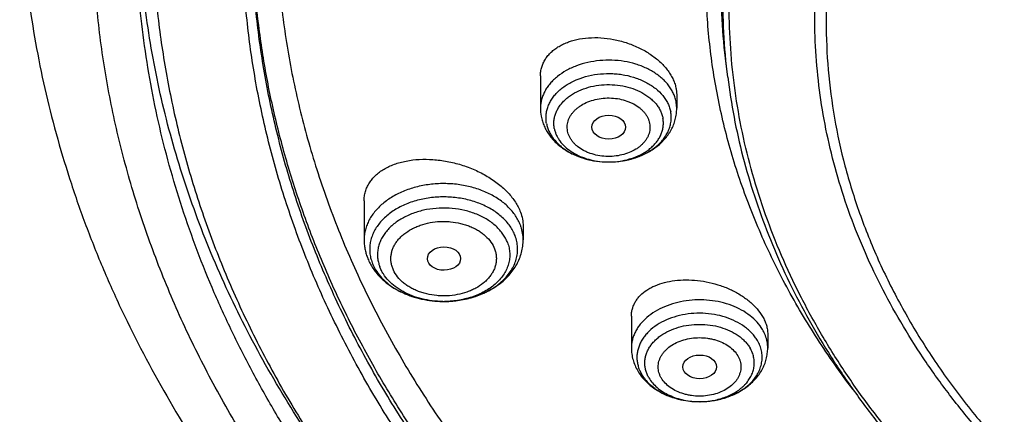
# Model space of a CAD drawing. Units: inches. Extents: x 7.1 to 14.8, y 1.1 to 17.4.
# Drawn here: x 8.9 to 10, y 11.8 to 12.3 of the extents above; entities that cross this region are included whole.
import ezdxf

# ---------------------------------------------------------------- set-up
doc = ezdxf.new("R2010")
doc.units = ezdxf.units.IN
doc.header["$LTSCALE"] = 1.21
doc.header["$MEASUREMENT"] = 0
doc.layers.get('0').update_dxf_attribs({"linetype": 'CONTINUOUS'})

msp = doc.modelspace()

# ---------------------------------------------------------------- linework, layer by layer
at = {"color": 7, "linetype": 'CONTINUOUS'}
for p, q in [((9.6739, 12.1981), (9.6722, 12.2119)), ((9.4792, 12.1994), (9.4792, 12.1657)), ((9.6203, 12.1859), (9.6209, 12.1795)), ((9.6209, 12.1795), (9.6209, 12.1657)), ((9.5327, 12.1445), (9.5327, 12.1444)), ((9.5496, 12.1098), (9.5504, 12.1098)), ((9.2958, 12.0693), (9.2958, 12.0288)), ((9.4612, 12.043), (9.4612, 12.0288)), ((9.3777, 11.9646), (9.3794, 11.9646)), ((9.5738, 11.9492), (9.5738, 11.9161)), ((9.7155, 11.9306), (9.7155, 11.9161)), ((9.645, 11.8603), (9.6454, 11.8603))]:
    msp.add_line(p, q, dxfattribs=at)
at = {"color": 9, "linetype": 'CONTINUOUS'}
for p, q in [((9.6209, 12.1657), (9.6203, 12.1722)), ((9.5822, 11.8932), (9.5845, 11.8887))]:
    msp.add_line(p, q, dxfattribs=at)
at = {"color": 7, "linetype": 'CONTINUOUS'}
msp.add_arc((9.5247, 12.1657), 0.0455, 180.0097, 190.5625, dxfattribs=at)
at = {"color": 9, "linetype": 'CONTINUOUS'}
for centre, radius, start, end in [((9.5501, 12.1902), 0.0804, 267.0007, 269.6648), ((9.5501, 12.1904), 0.0806, 269.6629, 270.2211), ((9.5501, 12.1903), 0.0804, 270.2202, 272.537), ((9.4163, 12.028), 0.045, 18.5889, 20.758), ((9.3785, 12.0617), 0.0971, 269.5376, 270.5034), ((9.6154, 11.9071), 0.036, 200.3254, 202.7041), ((9.6446, 11.9408), 0.0806, 270.2497, 270.5675), ((9.6446, 11.9407), 0.0804, 270.5671, 272.0756)]:
    msp.add_arc(centre, radius, start, end, dxfattribs=at)
at = {"color": 7, "linetype": 'CONTINUOUS'}
for centre, major_axis, ratio in [((9.5502, 12.146), (0.0176, 0), 0.70668), ((9.3789, 12.0092), (0.0173, 0.0001), 0.700967), ((9.6448, 11.8965), (0.0175, 0.0001), 0.705147)]:
    msp.add_ellipse(centre, major_axis=major_axis, ratio=ratio, dxfattribs=at)
at = {"color": 9, "linetype": 'CONTINUOUS'}
for points, knots in [([(9.9756, 11.184), (9.9218, 11.206), (9.8428, 11.2419), (9.7416, 11.2958), (9.669, 11.3386), (9.5995, 11.3839), (9.5119, 11.4468), (9.4302, 11.5147), (9.3553, 11.5872), (9.3034, 11.6431), (9.2555, 11.7006), (9.2116, 11.7598), (9.1718, 11.8205), (9.1364, 11.8824), (9.1052, 11.9455), (9.0785, 12.0097), (9.0562, 12.0747), (9.0385, 12.1403), (9.0254, 12.2066), (9.0169, 12.2732), (9.013, 12.34), (9.0138, 12.4069), (9.0192, 12.4737), (9.0292, 12.5402), (9.0439, 12.6063), (9.0631, 12.6717), (9.0869, 12.7365), (9.1151, 12.8003), (9.1477, 12.863), (9.1846, 12.9246), (9.2258, 12.9847), (9.271, 13.0434), (9.3203, 13.1004), (9.3918, 13.1747), (9.4704, 13.2444), (9.555, 13.3093), (9.6224, 13.3561), (9.6929, 13.4006), (9.7664, 13.4425), (9.8427, 13.4818), (9.9217, 13.5184), (10.0031, 13.5523), (10.0868, 13.5833), (10.1725, 13.6113), (10.2897, 13.6448), (10.4096, 13.672), (10.5316, 13.6928), (10.6554, 13.7095), (10.7806, 13.7197), (10.9062, 13.7233), (11.032, 13.7226), (11.1575, 13.7153), (11.2821, 13.7015), (11.405, 13.6835), (11.5261, 13.6591), (11.6448, 13.6283), (11.7601, 13.5938), (11.8446, 13.5632), (11.8998, 13.5406)], [0, 0, 0, 0, 0.033562, 0.050004, 0.066205, 0.082156, 0.097851, 0.128452, 0.143366, 0.158024, 0.172432, 0.186598, 0.200537, 0.214261, 0.22779, 0.241142, 0.254343, 0.267416, 0.280389, 0.293291, 0.306152, 0.319002, 0.331873, 0.344796, 0.357799, 0.370911, 0.38416, 0.397569, 0.411161, 0.424954, 0.438967, 0.453213, 0.467704, 0.482446, 0.512699, 0.528221, 0.544002, 0.560037, 0.57632, 0.592841, 0.60959, 0.626554, 0.64372, 0.661073, 0.678595, 0.714069, 0.731989, 0.750002, 0.786218, 0.804384, 0.822556, 0.85883, 0.876894, 0.894878, 0.930521, 0.948147, 0.965614, 1, 1, 1, 1]), ([(9.6722, 12.2119), (9.6703, 12.2274), (9.6676, 12.2583), (9.6669, 12.305), (9.6697, 12.3515), (9.6759, 12.398), (9.6855, 12.4441), (9.6984, 12.4898), (9.7147, 12.535), (9.7343, 12.5795), (9.7571, 12.6232), (9.783, 12.666), (9.8121, 12.7078), (9.8442, 12.7485), (9.8792, 12.788), (9.9302, 12.8392), (9.9862, 12.8871), (10.0467, 12.9313), (10.1113, 12.974), (10.1801, 13.0127), (10.2522, 13.0472), (10.3277, 13.0796), (10.4062, 13.1074), (10.487, 13.1308), (10.5701, 13.1513), (10.655, 13.1672), (10.741, 13.1784), (10.8281, 13.1864), (10.8939, 13.1888), (10.9377, 13.1888)], [0, 0, 0, 0, 0.025992, 0.051936, 0.077902, 0.103959, 0.130173, 0.156611, 0.183332, 0.210391, 0.23784, 0.265722, 0.294074, 0.322928, 0.352306, 0.382225, 0.443706, 0.475289, 0.50742, 0.573249, 0.606924, 0.641066, 0.710612, 0.745959, 0.781632, 0.853771, 0.890161, 0.926696, 1, 1, 1, 1]), ([(9.6739, 12.1981), (9.672, 12.2135), (9.6693, 12.2445), (9.6687, 12.291), (9.6714, 12.3375), (9.6776, 12.3839), (9.6872, 12.43), (9.7001, 12.4756), (9.7164, 12.5207), (9.7359, 12.5652), (9.7587, 12.6088), (9.7846, 12.6516), (9.8136, 12.6933), (9.8457, 12.734), (9.8807, 12.7734), (9.9315, 12.8246), (9.9875, 12.8724), (10.0479, 12.9165), (10.1125, 12.9592), (10.1811, 12.9978), (10.2531, 13.0323), (10.3286, 13.0646), (10.4069, 13.0924), (10.4876, 13.1157), (10.5706, 13.1363), (10.6554, 13.1521), (10.7413, 13.1632), (10.8283, 13.1712), (10.8939, 13.1736), (10.9377, 13.1736)], [0, 0, 0, 0, 0.025992, 0.051936, 0.077902, 0.103959, 0.130173, 0.156611, 0.183332, 0.210391, 0.23784, 0.265722, 0.294074, 0.322928, 0.352306, 0.382225, 0.443706, 0.475289, 0.50742, 0.573249, 0.606924, 0.641066, 0.710612, 0.745959, 0.781632, 0.853771, 0.890161, 0.926696, 1, 1, 1, 1]), ([(10.8385, 11.1125), (10.78, 11.1148), (10.6926, 11.1214), (10.577, 11.1364), (10.4632, 11.1554), (10.3512, 11.1804), (10.2419, 11.2114), (10.1619, 11.2375), (10.0839, 11.2663), (10.0081, 11.2979), (9.9345, 11.3321), (9.8635, 11.3688), (9.7951, 11.408), (9.7296, 11.4496), (9.6672, 11.4935), (9.5888, 11.5543), (9.5163, 11.6197), (9.4505, 11.6894), (9.4053, 11.7428), (9.364, 11.7978), (9.3266, 11.8542), (9.2932, 11.9119), (9.264, 11.9707), (9.2389, 12.0304), (9.2181, 12.091), (9.2017, 12.1523), (9.1896, 12.214), (9.1818, 12.2761), (9.1785, 12.3384), (9.1796, 12.4008), (9.1833, 12.4422), (9.1859, 12.4628)], [0, 0, 0, 0, 0.073595, 0.110206, 0.14663, 0.218732, 0.254342, 0.289601, 0.324476, 0.358933, 0.392943, 0.42648, 0.459522, 0.49205, 0.524051, 0.555515, 0.616802, 0.646653, 0.675984, 0.704814, 0.733166, 0.761074, 0.788573, 0.815706, 0.842522, 0.869075, 0.895421, 0.921623, 0.947743, 0.973847, 1, 1, 1, 1]), ([(10.4991, 11.1556), (10.4497, 11.1646), (10.3522, 11.1856), (10.2094, 11.2262), (10.0722, 11.2756), (9.9415, 11.3332), (9.8185, 11.3987), (9.704, 11.4715), (9.599, 11.5512), (9.5041, 11.6371), (9.4337, 11.714), (9.3833, 11.7779), (9.3487, 11.8266), (9.3173, 11.8764), (9.2889, 11.927), (9.2637, 11.9785), (9.2417, 12.0308), (9.223, 12.0837), (9.2075, 12.1371), (9.1954, 12.1909), (9.1866, 12.2451), (9.1812, 12.2995), (9.1792, 12.354), (9.1806, 12.4085), (9.1837, 12.4447), (9.1859, 12.4628)], [0, 0, 0, 0, 0.073981, 0.146893, 0.218498, 0.28859, 0.356996, 0.423582, 0.488263, 0.551005, 0.611837, 0.641571, 0.670867, 0.699746, 0.728235, 0.756364, 0.784166, 0.81168, 0.838948, 0.866012, 0.892922, 0.919724, 0.946471, 0.973212, 1, 1, 1, 1]), ([(9.6185, 12.1787), (9.618, 12.1801), (9.6166, 12.183), (9.6142, 12.1872), (9.6112, 12.1912), (9.6077, 12.195), (9.6037, 12.1985), (9.5978, 12.2029), (9.5894, 12.2077), (9.5782, 12.212), (9.5661, 12.2148), (9.5535, 12.216), (9.5408, 12.2156), (9.5284, 12.2137), (9.5167, 12.2102), (9.506, 12.2053), (9.4982, 12.2001), (9.4928, 12.1953), (9.4892, 12.1915), (9.4862, 12.1876), (9.4837, 12.1834), (9.4817, 12.1791), (9.4803, 12.1747), (9.4794, 12.1702), (9.4792, 12.1672), (9.4792, 12.1657)], [0, 0, 0, 0, 0.026451, 0.053595, 0.081549, 0.11039, 0.140161, 0.170875, 0.234977, 0.3023, 0.372063, 0.443263, 0.514777, 0.585458, 0.654224, 0.720163, 0.782627, 0.812484, 0.841408, 0.86944, 0.896655, 0.923162, 0.949106, 0.974653, 1, 1, 1, 1]), ([(9.4855, 12.1498), (9.4852, 12.1513), (9.4849, 12.1543), (9.485, 12.1589), (9.4857, 12.1634), (9.4871, 12.1678), (9.4891, 12.1721), (9.4916, 12.1763), (9.4947, 12.1803), (9.4984, 12.184), (9.5025, 12.1874), (9.5088, 12.1917), (9.5176, 12.1961), (9.5292, 12.1998), (9.5416, 12.2018), (9.5522, 12.202), (9.5607, 12.2013), (9.5689, 12.2001), (9.5788, 12.1975), (9.588, 12.1935), (9.5946, 12.1895), (9.6004, 12.1853), (9.6054, 12.1804), (9.6094, 12.1749), (9.6118, 12.1707), (9.6135, 12.1664), (9.6143, 12.1634), (9.6146, 12.1619)], [0, 0, 0, 0, 0.025792, 0.051508, 0.077382, 0.103658, 0.130542, 0.15821, 0.186791, 0.216372, 0.246991, 0.278649, 0.34483, 0.414296, 0.485981, 0.558589, 0.594828, 0.630778, 0.701117, 0.768491, 0.800821, 0.832135, 0.891568, 0.919833, 0.947221, 0.973885, 1, 1, 1, 1]), ([(9.4936, 12.1448), (9.4934, 12.1461), (9.4931, 12.1488), (9.4931, 12.1527), (9.4938, 12.1567), (9.495, 12.1606), (9.4967, 12.1643), (9.4989, 12.168), (9.5017, 12.1714), (9.5049, 12.1747), (9.5085, 12.1777), (9.5139, 12.1814), (9.5216, 12.1853), (9.5318, 12.1885), (9.5427, 12.1903), (9.5538, 12.1905), (9.5648, 12.1892), (9.5752, 12.1865), (9.5847, 12.1824), (9.5916, 12.1778), (9.5964, 12.1736), (9.5994, 12.1703), (9.602, 12.1668), (9.604, 12.1631), (9.6056, 12.1593), (9.6063, 12.1566), (9.6065, 12.1553)], [0, 0, 0, 0, 0.025791, 0.051508, 0.077383, 0.103659, 0.130545, 0.158213, 0.186796, 0.216377, 0.246998, 0.278656, 0.34484, 0.414308, 0.485995, 0.558605, 0.630752, 0.701093, 0.768469, 0.83205, 0.862322, 0.891564, 0.91983, 0.94722, 0.973884, 1, 1, 1, 1]), ([(9.5074, 12.142), (9.5072, 12.143), (9.507, 12.145), (9.507, 12.148), (9.5075, 12.151), (9.5084, 12.1539), (9.5098, 12.1568), (9.5114, 12.1595), (9.5135, 12.1621), (9.5159, 12.1646), (9.5187, 12.1669), (9.5228, 12.1697), (9.5286, 12.1726), (9.5363, 12.175), (9.5445, 12.1764), (9.5529, 12.1766), (9.5612, 12.1756), (9.5678, 12.1738), (9.5728, 12.1719), (9.5773, 12.1697), (9.5815, 12.167), (9.585, 12.1638), (9.5873, 12.1613), (9.5893, 12.1586), (9.5909, 12.1558), (9.592, 12.153), (9.5925, 12.151), (9.5927, 12.15)], [0, 0, 0, 0, 0.025793, 0.05151, 0.077386, 0.103664, 0.130551, 0.158215, 0.186792, 0.216369, 0.246988, 0.278645, 0.344825, 0.414287, 0.485971, 0.558576, 0.630717, 0.701054, 0.735198, 0.768482, 0.832051, 0.862318, 0.891563, 0.919836, 0.947231, 0.973899, 1, 1, 1, 1]), ([(9.6203, 12.1722), (9.6202, 12.1728), (9.6198, 12.1749), (9.6191, 12.1771), (9.6185, 12.1787)], [0, 0, 0, 0, 0.247874, 1, 1, 1, 1]), ([(9.5536, 12.1099), (9.5575, 12.1101), (9.5632, 12.1107), (9.5706, 12.1125), (9.5776, 12.1147), (9.5842, 12.1176), (9.5901, 12.1213), (9.594, 12.1244), (9.5975, 12.1277), (9.6005, 12.1313), (9.603, 12.135), (9.6049, 12.1389), (9.6062, 12.143), (9.6069, 12.1471), (9.6071, 12.1512), (9.6068, 12.154), (9.6065, 12.1553)], [0, 0, 0, 0, 0.147214, 0.219575, 0.290613, 0.42744, 0.492909, 0.556192, 0.617253, 0.67615, 0.733045, 0.788204, 0.841996, 0.894872, 0.947365, 1, 1, 1, 1]), ([(9.4936, 12.1448), (9.4938, 12.1437), (9.4944, 12.1414), (9.4956, 12.1381), (9.4973, 12.1348), (9.5, 12.1306), (9.5044, 12.1256), (9.511, 12.1205), (9.5186, 12.1163), (9.5271, 12.113), (9.5363, 12.1108), (9.5426, 12.1101), (9.5459, 12.1099)], [0, 0, 0, 0, 0.051764, 0.104438, 0.158281, 0.213546, 0.328886, 0.451351, 0.580814, 0.716416, 0.856744, 1, 1, 1, 1]), ([(9.5927, 12.15), (9.5929, 12.149), (9.5931, 12.147), (9.5931, 12.144), (9.5926, 12.141), (9.5917, 12.1381), (9.5904, 12.1352), (9.5887, 12.1325), (9.5866, 12.1299), (9.5842, 12.1274), (9.5815, 12.1251), (9.5774, 12.1223), (9.5715, 12.1194), (9.5639, 12.117), (9.5557, 12.1156), (9.5473, 12.1154), (9.539, 12.1164), (9.5323, 12.1182), (9.5273, 12.1201), (9.5228, 12.1223), (9.5186, 12.125), (9.5151, 12.1282), (9.5128, 12.1307), (9.5108, 12.1334), (9.5093, 12.1362), (9.5081, 12.139), (9.5076, 12.141), (9.5074, 12.142)], [0, 0, 0, 0, 0.025793, 0.05151, 0.077386, 0.103664, 0.130551, 0.158215, 0.186792, 0.216369, 0.246988, 0.278645, 0.344825, 0.414287, 0.485971, 0.558576, 0.630717, 0.701054, 0.735198, 0.768482, 0.832051, 0.862318, 0.891563, 0.919836, 0.947231, 0.973899, 1, 1, 1, 1]), ([(9.4584, 12.044), (9.4577, 12.0457), (9.4562, 12.0491), (9.4533, 12.0539), (9.4498, 12.0586), (9.4443, 12.0646), (9.436, 12.0713), (9.4244, 12.0778), (9.4113, 12.0828), (9.3972, 12.0861), (9.3826, 12.0875), (9.3678, 12.0871), (9.3533, 12.0848), (9.3396, 12.0808), (9.3272, 12.075), (9.318, 12.0689), (9.3117, 12.0634), (9.3076, 12.059), (9.304, 12.0544), (9.3011, 12.0495), (9.2988, 12.0445), (9.2971, 12.0393), (9.2961, 12.0341), (9.2958, 12.0306), (9.2958, 12.0288)], [0, 0, 0, 0, 0.026449, 0.0536, 0.081554, 0.110396, 0.170825, 0.234931, 0.302258, 0.372025, 0.443229, 0.514748, 0.585433, 0.654204, 0.720146, 0.782614, 0.812473, 0.841399, 0.869432, 0.896649, 0.923158, 0.949102, 0.974652, 1, 1, 1, 1]), ([(9.4528, 12.0331), (9.4522, 12.0348), (9.4506, 12.0382), (9.4476, 12.0432), (9.4439, 12.0478), (9.438, 12.0538), (9.4311, 12.059), (9.4233, 12.0633), (9.4147, 12.0672), (9.4032, 12.0709), (9.3885, 12.0733), (9.3735, 12.0736), (9.3587, 12.0719), (9.3468, 12.0688), (9.3379, 12.0653), (9.3298, 12.0613), (9.3224, 12.0565), (9.316, 12.0508), (9.3119, 12.0463), (9.3084, 12.0415), (9.3056, 12.0366), (9.3035, 12.0314), (9.3022, 12.0261), (9.3015, 12.0208), (9.3017, 12.0154), (9.3025, 12.0101), (9.3036, 12.0066), (9.3042, 12.0049)], [0, 0, 0, 0, 0.026881, 0.054551, 0.083131, 0.112711, 0.174918, 0.207574, 0.241157, 0.310622, 0.382306, 0.454913, 0.527056, 0.597394, 0.631539, 0.664823, 0.728401, 0.758672, 0.787912, 0.816177, 0.843567, 0.870226, 0.896344, 0.922138, 0.947848, 0.973727, 1, 1, 1, 1]), ([(9.4449, 12.0258), (9.4443, 12.0274), (9.4429, 12.0304), (9.4402, 12.0348), (9.4369, 12.039), (9.4317, 12.0443), (9.4255, 12.049), (9.4186, 12.0528), (9.4109, 12.0563), (9.4006, 12.0596), (9.3875, 12.0617), (9.374, 12.062), (9.3608, 12.0605), (9.3502, 12.0577), (9.3422, 12.0546), (9.3349, 12.051), (9.3283, 12.0467), (9.3226, 12.0417), (9.3189, 12.0376), (9.3158, 12.0334), (9.3133, 12.0289), (9.3115, 12.0243), (9.3102, 12.0196), (9.3097, 12.0148), (9.3098, 12.01), (9.3106, 12.0053), (9.3115, 12.0022), (9.3121, 12.0006)], [0, 0, 0, 0, 0.026882, 0.054553, 0.083132, 0.112712, 0.174919, 0.207575, 0.241158, 0.310623, 0.382307, 0.454914, 0.527057, 0.597395, 0.63154, 0.664823, 0.728401, 0.758672, 0.787913, 0.816177, 0.843567, 0.870227, 0.896344, 0.922138, 0.947848, 0.973727, 1, 1, 1, 1]), ([(9.3256, 11.9991), (9.3251, 12.0003), (9.3243, 12.0028), (9.3237, 12.0066), (9.3236, 12.0104), (9.3241, 12.0142), (9.325, 12.018), (9.3265, 12.0217), (9.3285, 12.0252), (9.331, 12.0286), (9.3339, 12.0318), (9.3385, 12.0359), (9.3438, 12.0393), (9.3496, 12.0421), (9.3559, 12.0446), (9.3644, 12.0469), (9.3732, 12.0479), (9.3803, 12.048), (9.3874, 12.0475), (9.3944, 12.0464), (9.4011, 12.0445), (9.4059, 12.0428), (9.4105, 12.0407), (9.4147, 12.0384), (9.4185, 12.0357), (9.4231, 12.0319), (9.4279, 12.0266), (9.4306, 12.0217), (9.4315, 12.0192)], [0, 0, 0, 0, 0.026283, 0.052162, 0.077872, 0.103668, 0.129788, 0.156446, 0.183832, 0.212097, 0.241338, 0.27161, 0.335191, 0.368475, 0.402619, 0.47296, 0.545104, 0.581459, 0.617757, 0.689443, 0.724551, 0.75896, 0.792542, 0.825193, 0.856849, 0.887473, 0.945569, 1, 1, 1, 1]), ([(9.4612, 12.0288), (9.4612, 12.0311), (9.4608, 12.0357), (9.4597, 12.0402), (9.459, 12.0424)], [0, 0, 0, 0, 0.496649, 1, 1, 1, 1]), ([(9.4449, 12.0258), (9.4456, 12.024), (9.4467, 12.0204), (9.4474, 12.0149), (9.4472, 12.0093), (9.4461, 12.0038), (9.4442, 11.9984), (9.4414, 11.9932), (9.4377, 11.9883), (9.4318, 11.9821), (9.4245, 11.9767), (9.4163, 11.9725), (9.4095, 11.9697), (9.4023, 11.9675), (9.3923, 11.9653), (9.3846, 11.9646), (9.3794, 11.9646)], [0, 0, 0, 0, 0.053833, 0.106808, 0.159574, 0.212814, 0.267159, 0.323155, 0.381216, 0.441615, 0.569619, 0.637283, 0.707057, 0.778629, 0.851622, 1, 1, 1, 1]), ([(9.4315, 12.0192), (9.432, 12.018), (9.4327, 12.0155), (9.4333, 12.0117), (9.4334, 12.0079), (9.433, 12.0041), (9.432, 12.0003), (9.4305, 11.9966), (9.4285, 11.9931), (9.426, 11.9897), (9.4231, 11.9865), (9.4186, 11.9824), (9.4133, 11.979), (9.4075, 11.9761), (9.4011, 11.9737), (9.3927, 11.9714), (9.3839, 11.9704), (9.3767, 11.9703), (9.3696, 11.9707), (9.3626, 11.9719), (9.3559, 11.9738), (9.3511, 11.9755), (9.3466, 11.9775), (9.3424, 11.9799), (9.3385, 11.9826), (9.3339, 11.9863), (9.3292, 11.9916), (9.3265, 11.9966), (9.3256, 11.9991)], [0, 0, 0, 0, 0.026283, 0.052162, 0.077872, 0.103668, 0.129788, 0.156446, 0.183832, 0.212097, 0.241338, 0.27161, 0.335191, 0.368475, 0.402619, 0.47296, 0.545104, 0.581459, 0.617757, 0.689443, 0.724551, 0.75896, 0.792542, 0.825193, 0.856849, 0.887473, 0.945569, 1, 1, 1, 1]), ([(9.3777, 11.9646), (9.374, 11.9646), (9.3667, 11.9651), (9.3559, 11.9671), (9.3457, 11.9702), (9.3364, 11.9745), (9.3281, 11.9798), (9.3212, 11.986), (9.3165, 11.9919), (9.3137, 11.9968), (9.3126, 11.9994), (9.3121, 12.0006)], [0, 0, 0, 0, 0.140449, 0.278946, 0.413803, 0.543586, 0.667255, 0.784297, 0.894859, 0.948043, 1, 1, 1, 1]), ([(9.7101, 11.9353), (9.7085, 11.938), (9.7046, 11.9433), (9.6971, 11.9501), (9.6882, 11.956), (9.678, 11.9606), (9.6668, 11.964), (9.655, 11.966), (9.6429, 11.9665), (9.6308, 11.9655), (9.6192, 11.9632), (9.6082, 11.9594), (9.5984, 11.9544), (9.5898, 11.9483), (9.5839, 11.9423), (9.5802, 11.9371), (9.5778, 11.9331), (9.576, 11.929), (9.5747, 11.9247), (9.5739, 11.9205), (9.5738, 11.9176), (9.5738, 11.9161)], [0, 0, 0, 0, 0.055322, 0.114062, 0.176352, 0.241918, 0.310165, 0.380271, 0.451266, 0.52211, 0.59178, 0.659336, 0.724014, 0.785303, 0.843034, 0.870663, 0.897538, 0.923764, 0.949476, 0.97483, 1, 1, 1, 1]), ([(9.7048, 11.9239), (9.704, 11.9253), (9.7022, 11.9279), (9.6991, 11.9316), (9.6955, 11.9351), (9.69, 11.9395), (9.6821, 11.9442), (9.6715, 11.9485), (9.66, 11.9513), (9.6479, 11.9525), (9.6358, 11.9522), (9.6239, 11.9502), (9.6128, 11.9467), (9.6027, 11.9419), (9.5954, 11.9367), (9.5905, 11.932), (9.5873, 11.9283), (9.5846, 11.9244), (9.5825, 11.9203), (9.5809, 11.9161), (9.5799, 11.9118), (9.5794, 11.9075), (9.5796, 11.9031), (9.5803, 11.8988), (9.5811, 11.896), (9.5816, 11.8946)], [0, 0, 0, 0, 0.027766, 0.056436, 0.086064, 0.116684, 0.180778, 0.248353, 0.318589, 0.390401, 0.462558, 0.5338, 0.602948, 0.669022, 0.731362, 0.761081, 0.789833, 0.81768, 0.844725, 0.871109, 0.897009, 0.922627, 0.948185, 0.973903, 1, 1, 1, 1]), ([(9.592, 11.8851), (9.5913, 11.8863), (9.5901, 11.8888), (9.5887, 11.8926), (9.5879, 11.8966), (9.5876, 11.9005), (9.5879, 11.9045), (9.5887, 11.9084), (9.5901, 11.9123), (9.592, 11.916), (9.5944, 11.9196), (9.5973, 11.923), (9.6006, 11.9262), (9.6057, 11.9301), (9.613, 11.9343), (9.6229, 11.938), (9.6335, 11.9403), (9.6446, 11.941), (9.6557, 11.9403), (9.6664, 11.938), (9.6762, 11.9343), (9.6836, 11.9301), (9.6887, 11.9262), (9.692, 11.923), (9.6949, 11.9196), (9.6965, 11.9172), (9.6972, 11.9159)], [0, 0, 0, 0, 0.027126, 0.053588, 0.079571, 0.105311, 0.131052, 0.157036, 0.183494, 0.210623, 0.238584, 0.267492, 0.297417, 0.328386, 0.393298, 0.461774, 0.532857, 0.605311, 0.677766, 0.748849, 0.817325, 0.882237, 0.913206, 0.94313, 0.972042, 1, 1, 1, 1]), ([(9.7131, 11.9291), (9.7129, 11.9296), (9.712, 11.9318), (9.711, 11.9338), (9.7101, 11.9353)], [0, 0, 0, 0, 0.246878, 1, 1, 1, 1]), ([(9.7155, 11.9161), (9.7155, 11.9183), (9.7151, 11.9227), (9.7139, 11.927), (9.7131, 11.9291)], [0, 0, 0, 0, 0.495864, 1, 1, 1, 1]), ([(9.6049, 11.8848), (9.6043, 11.8857), (9.6034, 11.8876), (9.6024, 11.8905), (9.6017, 11.8934), (9.6015, 11.8964), (9.6017, 11.8994), (9.6024, 11.9024), (9.6034, 11.9053), (9.6048, 11.9082), (9.6067, 11.9109), (9.6096, 11.9143), (9.6142, 11.9182), (9.6208, 11.922), (9.6282, 11.9248), (9.6363, 11.9265), (9.6446, 11.9271), (9.6516, 11.9266), (9.6571, 11.9256), (9.6624, 11.9243), (9.6685, 11.922), (9.675, 11.9182), (9.6805, 11.9136), (9.6833, 11.91), (9.6844, 11.9081)], [0, 0, 0, 0, 0.027146, 0.053612, 0.079595, 0.105339, 0.131085, 0.157073, 0.183534, 0.210666, 0.238633, 0.267547, 0.328379, 0.393302, 0.461793, 0.532889, 0.605359, 0.677827, 0.713652, 0.748972, 0.817455, 0.882383, 0.943233, 1, 1, 1, 1]), ([(9.6844, 11.9081), (9.6849, 11.9072), (9.6859, 11.9053), (9.6869, 11.9024), (9.6875, 11.8994), (9.6877, 11.8964), (9.6875, 11.8934), (9.6869, 11.8905), (9.6858, 11.8876), (9.6844, 11.8847), (9.6826, 11.882), (9.6796, 11.8786), (9.675, 11.8747), (9.6685, 11.8709), (9.661, 11.8681), (9.653, 11.8664), (9.6446, 11.8658), (9.6376, 11.8663), (9.6321, 11.8673), (9.6269, 11.8686), (9.6208, 11.8709), (9.6142, 11.8747), (9.6088, 11.8793), (9.606, 11.8829), (9.6049, 11.8848)], [0, 0, 0, 0, 0.027146, 0.053612, 0.079595, 0.105339, 0.131085, 0.157073, 0.183534, 0.210666, 0.238633, 0.267547, 0.328379, 0.393302, 0.461793, 0.532889, 0.605359, 0.677827, 0.713652, 0.748972, 0.817455, 0.882383, 0.943233, 1, 1, 1, 1]), ([(9.6475, 11.8603), (9.652, 11.8605), (9.6587, 11.8613), (9.6673, 11.8635), (9.6734, 11.8656), (9.679, 11.8683), (9.6842, 11.8714), (9.6881, 11.8744), (9.6909, 11.877), (9.6934, 11.8796), (9.6961, 11.8831), (9.6987, 11.8876), (9.7005, 11.8923), (9.7015, 11.8971), (9.7017, 11.9019), (9.701, 11.9067), (9.6996, 11.9115), (9.6981, 11.9145), (9.6972, 11.9159)], [0, 0, 0, 0, 0.149586, 0.222807, 0.294314, 0.363719, 0.430728, 0.495155, 0.526392, 0.556977, 0.616236, 0.673229, 0.728392, 0.782315, 0.835701, 0.889301, 0.943856, 1, 1, 1, 1]), ([(9.592, 11.8851), (9.5931, 11.8832), (9.5957, 11.8796), (9.6006, 11.8747), (9.6065, 11.8704), (9.6132, 11.8668), (9.6205, 11.8639), (9.6284, 11.8618), (9.6366, 11.8605), (9.6422, 11.8602), (9.645, 11.8603)], [0, 0, 0, 0, 0.107018, 0.219677, 0.3383, 0.462672, 0.592144, 0.725718, 0.862142, 1, 1, 1, 1])]:
    msp.add_open_spline(points, degree=3, knots=knots, dxfattribs=at)
at = {"color": 7, "linetype": 'CONTINUOUS'}
for points, knots in [([(10.8401, 11.1006), (10.7818, 11.1029), (10.6946, 11.1093), (10.5793, 11.1241), (10.4658, 11.1428), (10.3541, 11.1675), (10.2449, 11.1981), (10.165, 11.2238), (10.0871, 11.2523), (10.0112, 11.2834), (9.9376, 11.3172), (9.8665, 11.3536), (9.798, 11.3924), (9.7323, 11.4335), (9.6695, 11.4769), (9.5908, 11.5371), (9.5177, 11.6019), (9.4512, 11.6709), (9.4054, 11.7238), (9.3635, 11.7784), (9.3253, 11.8343), (9.2912, 11.8915), (9.2611, 11.9499), (9.2351, 12.0093), (9.2134, 12.0694), (9.1959, 12.1303), (9.1827, 12.1918), (9.1738, 12.2536), (9.1692, 12.3157), (9.1691, 12.3778), (9.1733, 12.4399), (9.1818, 12.5018), (9.1947, 12.5632), (9.2119, 12.6242), (9.2333, 12.6844), (9.259, 12.7438), (9.2888, 12.8023), (9.3226, 12.8596), (9.3604, 12.9156), (9.4021, 12.9703), (9.4476, 13.0234), (9.4968, 13.0748), (9.5676, 13.1416), (9.6448, 13.2039), (9.7274, 13.2615), (9.7929, 13.3028), (9.8612, 13.3418), (9.9321, 13.3783), (10.0055, 13.4123), (10.0812, 13.4437), (10.159, 13.4724), (10.2658, 13.5071), (10.3755, 13.5359), (10.4874, 13.5588), (10.6015, 13.5779), (10.7171, 13.591), (10.8335, 13.5979), (10.9503, 13.6007), (11.0381, 13.5982), (11.0964, 13.5945)], [0, 0, 0, 0, 0.036171, 0.054167, 0.072072, 0.107524, 0.125037, 0.142381, 0.159539, 0.176495, 0.193234, 0.209745, 0.226016, 0.242038, 0.257803, 0.273308, 0.303517, 0.318235, 0.332698, 0.346914, 0.360896, 0.374657, 0.388215, 0.401589, 0.414804, 0.427883, 0.440854, 0.453747, 0.466591, 0.479419, 0.492261, 0.505149, 0.518113, 0.531183, 0.544386, 0.557748, 0.571291, 0.585036, 0.599, 0.613199, 0.627643, 0.642341, 0.657299, 0.687995, 0.703741, 0.719744, 0.735996, 0.752489, 0.769212, 0.786152, 0.803295, 0.820625, 0.855772, 0.873558, 0.891456, 0.9275, 0.945609, 0.963744, 1, 1, 1, 1]), ([(10.2165, 13.4862), (10.1613, 13.4684), (10.0802, 13.4385), (9.9757, 13.392), (9.9006, 13.3545), (9.8283, 13.3142), (9.7592, 13.2713), (9.6934, 13.2259), (9.631, 13.178), (9.5724, 13.1278), (9.5176, 13.0756), (9.4667, 13.0213), (9.4201, 12.9652), (9.3776, 12.9074), (9.3396, 12.8481), (9.3061, 12.7874), (9.2772, 12.7256), (9.2529, 12.6627), (9.2334, 12.599), (9.2188, 12.5347), (9.2089, 12.4699), (9.204, 12.4048), (9.2039, 12.3397), (9.2088, 12.2746), (9.2185, 12.2098), (9.2331, 12.1454), (9.2525, 12.0817), (9.2766, 12.0188), (9.3055, 11.957), (9.3389, 11.8963), (9.3704, 11.8471), (9.3977, 11.8084), (9.4268, 11.77), (9.4499, 11.7421), (9.466, 11.7238)], [0, 0, 0, 0, 0.074815, 0.111508, 0.147674, 0.183283, 0.218313, 0.252746, 0.286569, 0.319777, 0.352372, 0.38436, 0.415759, 0.446591, 0.476889, 0.506692, 0.536046, 0.565006, 0.593633, 0.621994, 0.650161, 0.67821, 0.706219, 0.734267, 0.762431, 0.790788, 0.819409, 0.848361, 0.877707, 0.9075, 0.937787, 0.953131, 0.968613, 1, 1, 1, 1]), ([(9.8041, 11.8731), (9.7911, 11.8901), (9.7668, 11.9248), (9.7347, 11.979), (9.7077, 12.0345), (9.6857, 12.0912), (9.669, 12.1487), (9.6576, 12.207), (9.6515, 12.2656), (9.6508, 12.3244), (9.6554, 12.3831), (9.6654, 12.4415), (9.6807, 12.4992), (9.7012, 12.5562), (9.7269, 12.6121), (9.7576, 12.6666), (9.7932, 12.7197), (9.8336, 12.771), (9.8785, 12.8203), (9.9278, 12.8675), (9.9813, 12.9123), (10.0388, 12.9546), (10.1, 12.9942), (10.1647, 13.0309), (10.2326, 13.0645), (10.3034, 13.0951), (10.3768, 13.1223), (10.4525, 13.1461), (10.5303, 13.1665), (10.6097, 13.1832), (10.6905, 13.1963), (10.7998, 13.2089), (10.8825, 13.2126), (10.9377, 13.2126)], [0, 0, 0, 0, 0.029142, 0.057685, 0.085691, 0.113235, 0.140401, 0.167285, 0.19399, 0.220626, 0.247301, 0.274126, 0.301206, 0.328637, 0.35651, 0.384901, 0.413875, 0.443483, 0.473763, 0.504741, 0.536429, 0.568825, 0.60192, 0.635689, 0.670103, 0.705121, 0.740694, 0.776767, 0.813281, 0.850169, 0.887361, 0.924784, 1, 1, 1, 1]), ([(10.9377, 11.3791), (10.8964, 11.3791), (10.8141, 11.382), (10.6916, 11.3948), (10.5716, 11.416), (10.455, 11.4454), (10.3611, 11.4767), (10.2889, 11.5056), (10.2196, 11.5366), (10.1531, 11.5714), (10.0901, 11.6098), (10.0452, 11.64), (10.0025, 11.6717), (9.962, 11.7049), (9.9238, 11.7394), (9.8881, 11.7752), (9.8549, 11.8123), (9.8244, 11.8504), (9.7965, 11.8895), (9.7713, 11.9296), (9.749, 11.9705), (9.7295, 12.0122), (9.7129, 12.0544), (9.6993, 12.0972), (9.6887, 12.1404), (9.6811, 12.184), (9.6765, 12.2277), (9.675, 12.2716), (9.6765, 12.3155), (9.6811, 12.3592), (9.6887, 12.4028), (9.6993, 12.446), (9.7129, 12.4888), (9.7295, 12.531), (9.749, 12.5727), (9.7713, 12.6136), (9.7965, 12.6537), (9.8244, 12.6928), (9.8549, 12.7309), (9.8881, 12.7679), (9.9238, 12.8038), (9.962, 12.8383), (10.0025, 12.8715), (10.0452, 12.9032), (10.0901, 12.9334), (10.1531, 12.9718), (10.2196, 13.0065), (10.2889, 13.0376), (10.3611, 13.0665), (10.455, 13.0978), (10.5716, 13.1272), (10.6916, 13.1484), (10.8141, 13.1612), (10.8964, 13.1641), (10.9377, 13.1641)], [0, 0, 0, 0, 0.036314, 0.072453, 0.108248, 0.143537, 0.178172, 0.195206, 0.212029, 0.244983, 0.261102, 0.276969, 0.292578, 0.307926, 0.323014, 0.337842, 0.352416, 0.366743, 0.380832, 0.394698, 0.408355, 0.421823, 0.435122, 0.448278, 0.461314, 0.474261, 0.487146, 0.5, 0.512854, 0.525739, 0.538686, 0.551722, 0.564878, 0.578177, 0.591645, 0.605302, 0.619168, 0.633257, 0.647584, 0.662158, 0.676986, 0.692074, 0.707422, 0.723031, 0.738898, 0.755017, 0.787971, 0.804794, 0.821828, 0.856463, 0.891752, 0.927547, 0.963686, 1, 1, 1, 1]), ([(10.9377, 11.4312), (10.9185, 11.4312), (10.8897, 11.4316), (10.8514, 11.4333), (10.8227, 11.435), (10.7941, 11.4373), (10.7561, 11.4409), (10.7088, 11.4467), (10.6527, 11.4557), (10.5972, 11.4665), (10.5425, 11.4793), (10.4712, 11.4987), (10.4018, 11.5219), (10.3346, 11.5488), (10.2702, 11.5776), (10.2084, 11.6099), (10.1498, 11.6456), (10.1081, 11.6737), (10.0684, 11.7031), (10.0307, 11.734), (9.9953, 11.7661), (9.9621, 11.7994), (9.9312, 11.8338), (9.9028, 11.8692), (9.8769, 11.9056), (9.8535, 11.9429), (9.8327, 11.9809), (9.8146, 12.0196), (9.7992, 12.0589), (9.7866, 12.0987), (9.7767, 12.1388), (9.7696, 12.1793), (9.7654, 12.22), (9.764, 12.2607), (9.7654, 12.3015), (9.7696, 12.3422), (9.7767, 12.3827), (9.7866, 12.4228), (9.7992, 12.4626), (9.8146, 12.5019), (9.8327, 12.5406), (9.8535, 12.5786), (9.8769, 12.6159), (9.9028, 12.6523), (9.9312, 12.6877), (9.9621, 12.7221), (9.9953, 12.7554), (10.0307, 12.7875), (10.0684, 12.8184), (10.1081, 12.8478), (10.1498, 12.8759), (10.2084, 12.9116), (10.2702, 12.9439), (10.3346, 12.9727), (10.4018, 12.9996), (10.4712, 13.0228), (10.5425, 13.0422), (10.5972, 13.055), (10.6527, 13.0658), (10.7088, 13.0748), (10.7561, 13.0806), (10.7941, 13.0842), (10.8227, 13.0864), (10.8514, 13.0882), (10.8897, 13.0898), (10.9185, 13.0903), (10.9377, 13.0903)], [0, 0, 0, 0, 0.018169, 0.027248, 0.036318, 0.045377, 0.054423, 0.072462, 0.090415, 0.108261, 0.125981, 0.143555, 0.178188, 0.195221, 0.212043, 0.244996, 0.261113, 0.276979, 0.292588, 0.307936, 0.323023, 0.33785, 0.352423, 0.366749, 0.380838, 0.394703, 0.408359, 0.421827, 0.435126, 0.44828, 0.461316, 0.474262, 0.487146, 0.5, 0.512854, 0.525738, 0.538684, 0.55172, 0.564874, 0.578173, 0.591641, 0.605297, 0.619162, 0.633251, 0.647577, 0.66215, 0.676977, 0.692064, 0.707412, 0.723021, 0.738887, 0.755004, 0.787957, 0.804779, 0.821812, 0.856445, 0.874019, 0.891739, 0.909585, 0.927538, 0.945577, 0.954623, 0.963682, 0.972752, 0.981831, 1, 1, 1, 1]), ([(10.4932, 13.0147), (10.4671, 13.007), (10.4157, 12.9904), (10.3408, 12.9613), (10.2691, 12.9284), (10.201, 12.8918), (10.1369, 12.8518), (10.0771, 12.8085), (10.0308, 12.7697), (9.9964, 12.7373), (9.964, 12.7044), (9.9268, 12.6618), (9.8937, 12.6167), (9.8701, 12.5798), (9.8539, 12.5517), (9.8393, 12.5233), (9.8261, 12.4945), (9.8144, 12.4654), (9.8043, 12.436), (9.7957, 12.4064), (9.7886, 12.3766), (9.7831, 12.3466), (9.7792, 12.3164), (9.7768, 12.2862), (9.7763, 12.266), (9.7763, 12.256)], [0, 0, 0, 0, 0.073074, 0.144955, 0.215505, 0.284605, 0.352162, 0.418109, 0.482414, 0.513954, 0.545087, 0.606143, 0.665669, 0.6949, 0.723796, 0.752378, 0.780668, 0.808694, 0.836481, 0.864061, 0.891464, 0.918725, 0.945877, 0.972957, 1, 1, 1, 1]), ([(9.9981, 11.21), (9.9612, 11.225), (9.8888, 11.2569), (9.7842, 11.3104), (9.685, 11.3689), (9.5917, 11.432), (9.5047, 11.4995), (9.4244, 11.5711), (9.3513, 11.6465), (9.2857, 11.7252), (9.2372, 11.7938), (9.2026, 11.8499), (9.1788, 11.8924), (9.1571, 11.9354), (9.1374, 11.9789), (9.1199, 12.0229), (9.1046, 12.0673), (9.0914, 12.112), (9.0804, 12.157), (9.0716, 12.2023), (9.065, 12.2477), (9.0606, 12.2933), (9.0585, 12.339), (9.0585, 12.3847), (9.0601, 12.4151), (9.0612, 12.4303)], [0, 0, 0, 0, 0.072773, 0.144186, 0.214149, 0.282595, 0.349478, 0.414782, 0.478521, 0.540741, 0.601518, 0.631406, 0.660979, 0.690255, 0.719256, 0.748005, 0.776527, 0.804849, 0.832998, 0.861005, 0.8889, 0.916715, 0.944481, 0.972232, 1, 1, 1, 1]), ([(9.275, 11.7731), (9.2566, 11.798), (9.2219, 11.8486), (9.1763, 11.9277), (9.1443, 11.9954), (9.1225, 12.0504), (9.108, 12.0917), (9.0955, 12.1334), (9.0848, 12.1754), (9.0761, 12.2176), (9.0693, 12.26), (9.0644, 12.3024), (9.0614, 12.345), (9.0604, 12.3877), (9.061, 12.4161), (9.0616, 12.4303)], [0, 0, 0, 0, 0.131879, 0.26109, 0.387918, 0.450557, 0.512732, 0.574494, 0.635896, 0.696994, 0.757846, 0.818512, 0.879051, 0.939527, 1, 1, 1, 1]), ([(8.9377, 12.4188), (8.9377, 12.4029), (8.9384, 12.3709), (8.9417, 12.323), (8.9473, 12.2753), (8.955, 12.2277), (8.9648, 12.1804), (8.9769, 12.1334), (8.9911, 12.0867), (9.0074, 12.0404), (9.0258, 11.9946), (9.0533, 11.934), (9.0928, 11.8596), (9.1385, 11.788), (9.1789, 11.7323), (9.2222, 11.6771), (9.2809, 11.6101), (9.3449, 11.5468), (9.3994, 11.4982), (9.4566, 11.4504), (9.5321, 11.3933), (9.6282, 11.3296), (9.7297, 11.2707), (9.8364, 11.2166), (9.91, 11.1843), (9.9475, 11.169)], [0, 0, 0, 0, 0.028104, 0.056233, 0.08441, 0.112659, 0.141003, 0.169466, 0.19807, 0.226836, 0.255785, 0.284937, 0.343906, 0.403891, 0.434306, 0.465014, 0.527341, 0.590946, 0.623246, 0.655878, 0.722135, 0.789716, 0.858591, 0.928709, 1, 1, 1, 1]), ([(9.0755, 12.3665), (9.0755, 12.3457), (9.0769, 12.3039), (9.0832, 12.2415), (9.0937, 12.1794), (9.1083, 12.1177), (9.1271, 12.0566), (9.1499, 11.9962), (9.1768, 11.9366), (9.2076, 11.878), (9.2423, 11.8205), (9.2809, 11.7642), (9.3231, 11.7093), (9.369, 11.6559), (9.4185, 11.6041), (9.4895, 11.5368), (9.5667, 11.4737), (9.6491, 11.4152), (9.7143, 11.3731), (9.7823, 11.3332), (9.877, 11.2827), (9.976, 11.2376), (10.0786, 11.1976), (10.1579, 11.1702), (10.239, 11.1454), (10.3496, 11.1159), (10.4625, 11.0921), (10.5771, 11.0741), (10.6641, 11.0635), (10.7518, 11.0558), (10.8105, 11.0526), (10.8399, 11.0515)], [0, 0, 0, 0, 0.025853, 0.051764, 0.07779, 0.103986, 0.130405, 0.157097, 0.184107, 0.211476, 0.239241, 0.267432, 0.296077, 0.325195, 0.354804, 0.384913, 0.446634, 0.478261, 0.510385, 0.542994, 0.576071, 0.643543, 0.677903, 0.712639, 0.747719, 0.783112, 0.854686, 0.890805, 0.92709, 0.963502, 1, 1, 1, 1]), ([(9.7763, 12.256), (9.7763, 12.2392), (9.7777, 12.2055), (9.7843, 12.1552), (9.7952, 12.1053), (9.8105, 12.056), (9.83, 12.0074), (9.8537, 11.9598), (9.8814, 11.9133), (9.9131, 11.8681), (9.9487, 11.8244), (9.988, 11.7823), (10.0308, 11.742), (10.0771, 11.7037), (10.1266, 11.6674), (10.1791, 11.6334), (10.2345, 11.6017), (10.2925, 11.5725), (10.353, 11.5458), (10.4156, 11.5218), (10.4802, 11.5005), (10.5465, 11.4821), (10.6143, 11.4667), (10.6833, 11.4541), (10.7532, 11.4446), (10.8239, 11.4381), (10.895, 11.4348), (10.9898, 11.4343), (11.0845, 11.4401), (11.1782, 11.452), (11.2474, 11.4639), (11.3154, 11.4788), (11.3601, 11.4908), (11.3821, 11.4972)], [0, 0, 0, 0, 0.02497, 0.050034, 0.075282, 0.100801, 0.12667, 0.152961, 0.179735, 0.207044, 0.234929, 0.263419, 0.292533, 0.32228, 0.35266, 0.383661, 0.415267, 0.447449, 0.480175, 0.513405, 0.547093, 0.58119, 0.61564, 0.650385, 0.685365, 0.720515, 0.755772, 0.791068, 0.861498, 0.896517, 0.931314, 0.965828, 1, 1, 1, 1]), ([(9.4792, 12.1994), (9.4792, 12.2009), (9.4794, 12.204), (9.4804, 12.2085), (9.482, 12.2128), (9.4842, 12.2168), (9.487, 12.2207), (9.4903, 12.2242), (9.4942, 12.2274), (9.4985, 12.2303), (9.5033, 12.2328), (9.5104, 12.2357), (9.5201, 12.2382), (9.5325, 12.2395), (9.5455, 12.2391), (9.5586, 12.237), (9.5715, 12.2332), (9.5837, 12.228), (9.593, 12.2224), (9.5997, 12.2174), (9.6057, 12.2121), (9.6108, 12.2064), (9.6149, 12.2002), (9.6174, 12.1955), (9.6192, 12.1908), (9.62, 12.1875), (9.6203, 12.1859)], [0, 0, 0, 0, 0.024986, 0.049727, 0.074499, 0.099567, 0.125175, 0.151531, 0.178796, 0.207082, 0.236452, 0.266927, 0.331036, 0.39896, 0.46981, 0.54245, 0.615597, 0.687908, 0.758078, 0.792012, 0.825, 0.887717, 0.91741, 0.945972, 0.973469, 1, 1, 1, 1]), ([(9.6739, 12.1981), (9.6757, 12.1842), (9.68, 12.1564), (9.6893, 12.1151), (9.7013, 12.0742), (9.7159, 12.0337), (9.7331, 11.9937), (9.753, 11.9544), (9.7753, 11.9157), (9.8002, 11.8779), (9.8275, 11.8409), (9.8675, 11.7925), (9.9233, 11.7347), (9.9984, 11.6705), (10.0815, 11.6115), (10.1719, 11.5583), (10.2687, 11.5113), (10.3713, 11.4708), (10.4787, 11.4372), (10.59, 11.4108), (10.7042, 11.3917), (10.8205, 11.3803), (10.8986, 11.3777), (10.9377, 11.3777)], [0, 0, 0, 0, 0.025697, 0.051547, 0.077594, 0.103887, 0.130467, 0.157375, 0.184644, 0.212306, 0.240386, 0.268905, 0.327309, 0.387616, 0.449837, 0.513918, 0.57975, 0.647171, 0.715981, 0.785943, 0.856792, 0.928243, 1, 1, 1, 1]), ([(9.5504, 12.1098), (9.5548, 12.1098), (9.5637, 12.1105), (9.5766, 12.1134), (9.5886, 12.1182), (9.5977, 12.1238), (9.604, 12.129), (9.6083, 12.1334), (9.612, 12.1381), (9.6152, 12.1431), (9.6177, 12.1485), (9.6195, 12.1541), (9.6207, 12.1598), (9.6209, 12.1637), (9.6209, 12.1657)], [0, 0, 0, 0, 0.134305, 0.266891, 0.396448, 0.522332, 0.58398, 0.644824, 0.704981, 0.764585, 0.823769, 0.882664, 0.94137, 1, 1, 1, 1]), ([(9.48, 12.1574), (9.4803, 12.1556), (9.4811, 12.1522), (9.483, 12.1471), (9.4854, 12.1423), (9.4884, 12.1378), (9.4918, 12.1335), (9.4969, 12.1282), (9.5044, 12.1224), (9.5145, 12.1169), (9.5257, 12.1129), (9.5375, 12.1104), (9.5455, 12.1098), (9.5496, 12.1098)], [0, 0, 0, 0, 0.058429, 0.117036, 0.17595, 0.235256, 0.295072, 0.355509, 0.478483, 0.604783, 0.734323, 0.866439, 1, 1, 1, 1]), ([(9.5504, 12.1098), (9.555, 12.1098), (9.5618, 12.1104), (9.5707, 12.1121), (9.5792, 12.1144), (9.5871, 12.1177), (9.5943, 12.122), (9.5991, 12.1254), (9.6034, 12.1293), (9.6071, 12.1334), (9.6101, 12.1378), (9.6125, 12.1424), (9.6141, 12.1472), (9.6151, 12.1521), (9.6153, 12.157), (9.6149, 12.1602), (9.6146, 12.1619)], [0, 0, 0, 0, 0.146816, 0.219231, 0.29044, 0.427802, 0.493564, 0.557107, 0.618364, 0.677373, 0.734277, 0.78934, 0.842937, 0.895539, 0.947706, 1, 1, 1, 1]), ([(9.4855, 12.1498), (9.4858, 12.1485), (9.4865, 12.1457), (9.488, 12.1417), (9.49, 12.1379), (9.4934, 12.1328), (9.4978, 12.1282), (9.5028, 12.1241), (9.5084, 12.1203), (9.5164, 12.1162), (9.5268, 12.1126), (9.538, 12.1104), (9.5457, 12.1098), (9.5496, 12.1098)], [0, 0, 0, 0, 0.051412, 0.103784, 0.157401, 0.212532, 0.327876, 0.388399, 0.450785, 0.580743, 0.716778, 0.857217, 1, 1, 1, 1]), ([(9.2958, 12.0693), (9.2958, 12.0709), (9.2961, 12.0742), (9.2971, 12.079), (9.2988, 12.0837), (9.3012, 12.088), (9.3042, 12.0921), (9.3077, 12.0959), (9.3119, 12.0994), (9.3166, 12.1025), (9.3217, 12.1052), (9.3273, 12.1075), (9.3333, 12.1094), (9.3419, 12.1114), (9.3534, 12.1128), (9.3676, 12.1126), (9.3823, 12.1107), (9.3968, 12.1071), (9.4109, 12.1019), (9.4239, 12.0952), (9.4338, 12.0884), (9.4408, 12.0825), (9.4455, 12.0778), (9.4496, 12.073), (9.4543, 12.0665), (9.457, 12.0613), (9.4584, 12.0577)], [0, 0, 0, 0, 0.024203, 0.048106, 0.07199, 0.096131, 0.120785, 0.146169, 0.172456, 0.19977, 0.228189, 0.257747, 0.288443, 0.32024, 0.386831, 0.456813, 0.529174, 0.602724, 0.676166, 0.748169, 0.817456, 0.850748, 0.882973, 0.914049, 0.943922, 1, 1, 1, 1]), ([(9.4584, 12.0577), (9.4593, 12.0553), (9.4607, 12.0505), (9.4612, 12.0454), (9.4612, 12.043)], [0, 0, 0, 0, 0.512259, 1, 1, 1, 1]), ([(9.3794, 11.9646), (9.3852, 11.9646), (9.3939, 11.9654), (9.4051, 11.9678), (9.4131, 11.9703), (9.4207, 11.9734), (9.4299, 11.9782), (9.4381, 11.9841), (9.4447, 11.9911), (9.4488, 11.9966), (9.4519, 12.0024), (9.4541, 12.0084), (9.4554, 12.0146), (9.4556, 12.0209), (9.4547, 12.0271), (9.4536, 12.0311), (9.4528, 12.0331)], [0, 0, 0, 0, 0.148369, 0.221363, 0.29294, 0.36272, 0.430392, 0.55841, 0.618813, 0.676877, 0.732872, 0.787215, 0.840449, 0.893208, 0.946175, 1, 1, 1, 1]), ([(9.2958, 12.0288), (9.2958, 12.0273), (9.296, 12.0241), (9.2966, 12.0194), (9.2977, 12.0148), (9.2987, 12.0118), (9.2993, 12.0103)], [0, 0, 0, 0, 0.249376, 0.49897, 0.74908, 1, 1, 1, 1]), ([(9.3794, 11.9646), (9.3846, 11.9646), (9.3949, 11.9655), (9.4099, 11.9689), (9.4216, 11.9736), (9.4302, 11.9784), (9.4362, 11.9824), (9.4417, 11.9869), (9.4466, 11.9919), (9.4509, 11.9973), (9.4546, 12.0031), (9.4575, 12.0092), (9.4596, 12.0156), (9.4609, 12.0222), (9.4612, 12.0266), (9.4612, 12.0288)], [0, 0, 0, 0, 0.135536, 0.269174, 0.399486, 0.463184, 0.52583, 0.587454, 0.648135, 0.707993, 0.76717, 0.825813, 0.884079, 0.942093, 1, 1, 1, 1]), ([(9.2993, 12.0103), (9.2999, 12.0086), (9.3014, 12.0052), (9.3042, 12.0003), (9.3074, 11.9957), (9.3123, 11.9898), (9.3195, 11.9832), (9.3294, 11.9766), (9.3405, 11.9714), (9.3524, 11.9676), (9.3649, 11.9652), (9.3734, 11.9646), (9.3777, 11.9646)], [0, 0, 0, 0, 0.057659, 0.115692, 0.174226, 0.233346, 0.353612, 0.477134, 0.604048, 0.734039, 0.866372, 1, 1, 1, 1]), ([(9.3042, 12.0049), (9.3045, 12.0043), (9.3055, 12.0018), (9.3067, 11.9994), (9.3078, 11.9976)], [0, 0, 0, 0, 0.246437, 1, 1, 1, 1]), ([(9.3078, 11.9976), (9.3093, 11.9952), (9.3128, 11.9904), (9.3193, 11.984), (9.327, 11.9783), (9.3358, 11.9735), (9.3455, 11.9697), (9.3559, 11.9668), (9.3667, 11.9651), (9.374, 11.9646), (9.3777, 11.9646)], [0, 0, 0, 0, 0.107336, 0.220221, 0.33893, 0.463258, 0.592586, 0.725969, 0.862223, 1, 1, 1, 1]), ([(9.5738, 11.9492), (9.5738, 11.9505), (9.5739, 11.9531), (9.5747, 11.957), (9.5761, 11.9608), (9.5779, 11.9644), (9.5802, 11.9677), (9.584, 11.9721), (9.5887, 11.9758), (9.594, 11.979), (9.6, 11.9818), (9.6083, 11.9846), (9.6191, 11.9866), (9.6307, 11.9873), (9.6426, 11.9866), (9.6547, 11.9846), (9.6665, 11.9813), (9.6777, 11.9768), (9.6879, 11.9711), (9.6956, 11.9656), (9.7009, 11.9607), (9.7055, 11.9558), (9.7085, 11.9518), (9.7101, 11.949)], [0, 0, 0, 0, 0.023744, 0.047291, 0.070898, 0.094815, 0.119269, 0.144454, 0.197526, 0.225671, 0.254923, 0.316682, 0.38254, 0.451829, 0.523627, 0.596835, 0.670246, 0.742609, 0.812705, 0.879451, 0.911316, 0.942059, 1, 1, 1, 1]), ([(9.7101, 11.949), (9.711, 11.9475), (9.7125, 11.9446), (9.7142, 11.9399), (9.7153, 11.9353), (9.7155, 11.9321), (9.7155, 11.9306)], [0, 0, 0, 0, 0.265476, 0.519486, 0.76356, 1, 1, 1, 1]), ([(9.6454, 11.8603), (9.6507, 11.8603), (9.6585, 11.861), (9.6686, 11.8634), (9.6758, 11.8658), (9.6825, 11.8687), (9.6887, 11.8723), (9.6934, 11.8757), (9.6967, 11.8786), (9.6997, 11.8816), (9.703, 11.8857), (9.7061, 11.8909), (9.7083, 11.8963), (9.7096, 11.9019), (9.7099, 11.9075), (9.7092, 11.9132), (9.7075, 11.9187), (9.7058, 11.9222), (9.7048, 11.9239)], [0, 0, 0, 0, 0.149373, 0.222685, 0.294372, 0.364012, 0.431275, 0.495943, 0.527286, 0.557963, 0.617351, 0.674386, 0.7295, 0.783286, 0.836465, 0.889816, 0.944106, 1, 1, 1, 1]), ([(9.5738, 11.9161), (9.5738, 11.9141), (9.574, 11.9099), (9.5753, 11.9038), (9.5774, 11.8979), (9.5793, 11.8941), (9.5804, 11.8923)], [0, 0, 0, 0, 0.248891, 0.4982, 0.748385, 1, 1, 1, 1]), ([(9.6454, 11.8603), (9.6499, 11.8603), (9.6587, 11.861), (9.6715, 11.864), (9.6834, 11.8688), (9.6924, 11.8744), (9.6987, 11.8796), (9.7029, 11.8839), (9.7067, 11.8886), (9.7098, 11.8937), (9.7123, 11.899), (9.7141, 11.9046), (9.7152, 11.9103), (9.7155, 11.9142), (9.7155, 11.9161)], [0, 0, 0, 0, 0.134321, 0.26688, 0.396397, 0.52225, 0.583892, 0.644735, 0.704897, 0.764513, 0.823711, 0.882624, 0.941349, 1, 1, 1, 1]), ([(9.5804, 11.8923), (9.5818, 11.8898), (9.5853, 11.8849), (9.5916, 11.8785), (9.5989, 11.8729), (9.6071, 11.8683), (9.616, 11.8647), (9.6285, 11.8612), (9.6384, 11.8602), (9.645, 11.8603)], [0, 0, 0, 0, 0.117176, 0.236256, 0.357729, 0.481878, 0.608682, 0.737813, 1, 1, 1, 1]), ([(9.5845, 11.8887), (9.5848, 11.8881), (9.5862, 11.8859), (9.5878, 11.8838), (9.5891, 11.8823)], [0, 0, 0, 0, 0.245223, 1, 1, 1, 1]), ([(9.5891, 11.8823), (9.5905, 11.8806), (9.5938, 11.8773), (9.5995, 11.8729), (9.6059, 11.8691), (9.6129, 11.8659), (9.6205, 11.8634), (9.6311, 11.8609), (9.6394, 11.8602), (9.645, 11.8603)], [0, 0, 0, 0, 0.110232, 0.225535, 0.345803, 0.470638, 0.599401, 0.731259, 1, 1, 1, 1])]:
    msp.add_open_spline(points, degree=3, knots=knots, dxfattribs=at)

doc.saveas('drawing.dxf')
